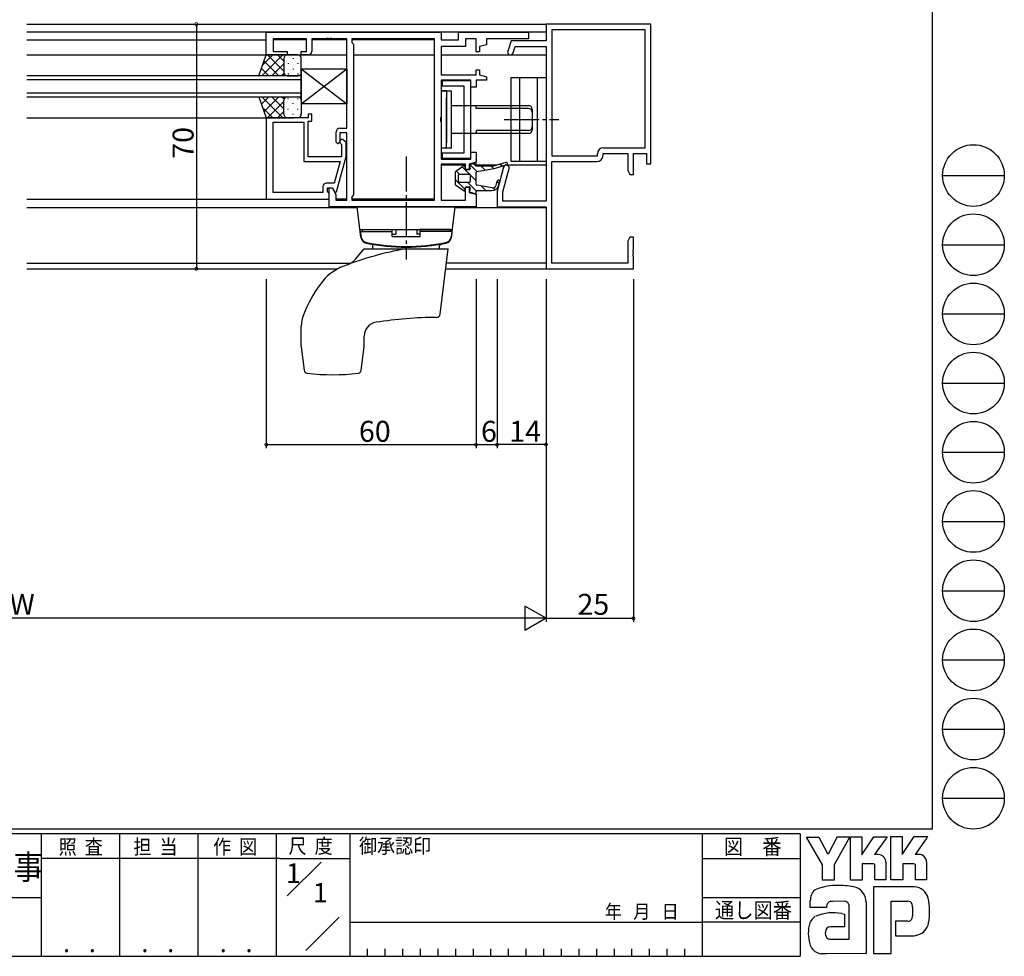
# Model space of a CAD drawing. Extents: x 0 to 793, y 0 to 564.
# Drawn here: x 512 to 793, y 0 to 268 of the extents above; entities that cross this region are included whole.
import ezdxf
from ezdxf.enums import TextEntityAlignment as Align

# ---------------------------------------------------------------- set-up
doc = ezdxf.new("R2010")
doc.units = 0
doc.linetypes.add('YCENTER_1', pattern=[13, 10, -1, 1, -1])
for name, color, linetype in [('USER1', 3, 'CONTINUOUS'), ('YKK_11', 7, 'CONTINUOUS'), ('YKK_12', 2, 'CONTINUOUS'), ('YKK_13', 4, 'CONTINUOUS'), ('YKK_D', 6, 'CONTINUOUS'), ('YKK_ZWAK', 7, 'CONTINUOUS')]:
    doc.layers.add(name, color=color, linetype=linetype)
doc.styles.get("Standard").update_dxf_attribs({"font": 'ROMANS.SHX', "bigfont": 'EXTFONT.SHX'})
doc.styles.add('YKK_OSSTYLE1', font='romans.shx', dxfattribs={"width": 0.9, "bigfont": 'EXTFONT.SHX'})

# ---------------------------------------------------------------- blocks, each defined once
blk = doc.blocks.new('A201')
at = {"layer": 'YKK_ZWAK', "color": 254, "linetype": 'Continuous'}
for p, q in [((571, 410), (571, 35)), ((571, 35), (21, 35)), ((544, 34), (21, 34)), ((389, 34), (389, 9)), ((437, 34), (437, 9)), ((452, 34), (452, 9)), ((524, 34), (524, 9)), ((544, 34), (544, 9)), ((548.59, 27.71), (545.31, 33.35)), ((545.31, 33.35), (547.82, 33.35)), ((547.82, 33.35), (549.62, 29.99)), ((551.6, 33.43), (549.77, 29.88)), ((554.19, 33.43), (550.95, 27.7)), ((551.6, 33.43), (554.19, 33.43)), ((554.33, 24.55), (554.33, 33.41)), ((554.33, 33.41), (556.63, 33.41)), ((556.63, 29.77), (559.04, 33.45)), ((556.63, 33.41), (556.63, 29.77)), ((559.04, 33.45), (561.77, 33.45)), ((561.77, 33.45), (559.24, 29.78)), ((562.55, 24.63), (562.55, 33.49)), ((562.55, 33.49), (564.89, 33.49)), ((564.89, 29.78), (567.34, 33.49)), ((564.89, 33.49), (564.89, 29.78)), ((567.34, 33.49), (570.04, 33.49)), ((569.77, 33.02), (567.54, 29.84)), ((570.04, 33.49), (569.77, 33.02)), ((549.62, 29.99), (549.77, 29.88)), ((559.99, 29.78), (559.24, 29.78)), ((561.53, 28.24), (561.53, 24.61)), ((568.29, 29.84), (567.54, 29.84)), ((569.83, 28.24), (569.83, 24.65)), ((548.59, 24.53), (548.59, 27.71)), ((550.95, 27.7), (550.95, 24.53)), ((558.98, 27.87), (556.7, 27.87)), ((556.7, 27.87), (556.7, 24.55)), ((559.29, 27.75), (558.98, 27.87)), ((559.29, 24.61), (559.29, 27.75)), ((567.26, 27.89), (564.99, 27.89)), ((564.99, 27.89), (564.99, 24.63)), ((567.57, 27.77), (567.26, 27.89)), ((567.57, 24.65), (567.57, 27.77)), ((550.95, 24.53), (548.59, 24.53)), ((556.7, 24.55), (554.33, 24.55)), ((561.53, 24.61), (559.29, 24.61)), ((564.99, 24.63), (562.55, 24.63)), ((567.57, 24.68), (567.61, 24.65)), ((569.83, 24.65), (567.57, 24.65)), ((559.02, 23.22), (559.02, 9.57)), ((567.3, 23.22), (559.02, 23.22)), ((524, 21), (544, 21)), ((546.08, 18.95), (546.08, 20.33)), ((553.25, 20.28), (550.61, 20.23)), ((562.61, 9.57), (562.61, 20.24)), ((562.61, 20.24), (565.93, 20.24)), ((549.41, 18.95), (546.08, 18.95)), ((554.02, 12.52), (554.02, 19.47)), ((557.51, 20.01), (557.51, 9.59)), ((566.98, 19.17), (566.99, 17.29)), ((552.55, 17.73), (553.05, 17.62)), ((553.05, 17.62), (553.05, 15.05)), ((566.01, 16.15), (563.48, 16.15)), ((563.48, 16.15), (563.48, 13.2)), ((452, 16), (524, 16)), ((553.05, 15.05), (550.2, 15.05)), ((550, 12.52), (554.02, 12.52)), ((553.71, 12.52), (553.96, 12.52)), ((554.02, 12.52), (554.02, 12.52)), ((563.48, 13.2), (567.28, 13.2)), ((567.28, 13.2), (568.06, 13.37)), ((21, 9), (544, 9)), ((549.41, 9.53), (548.34, 9.53)), ((557.28, 9.55), (549.41, 9.53)), ((557.51, 9.59), (557.28, 9.55)), ((559.02, 9.57), (562.05, 9.57)), ((562.05, 9.57), (562.61, 9.57))]:
    blk.add_line(p, q, dxfattribs=at)
at = {"layer": 'YKK_ZWAK', "color": 8, "linetype": 'Continuous'}
for p, q in [((573.13, 168.56), (585.73, 168.56)), ((573.13, 154.42), (585.73, 154.42)), ((573.13, 140.28), (585.73, 140.28)), ((573.13, 126.14), (585.73, 126.14)), ((573.13, 112), (585.73, 112)), ((573.13, 97.86), (585.73, 97.86)), ((573.13, 83.72), (585.73, 83.72)), ((573.13, 69.58), (585.73, 69.58)), ((573.13, 55.44), (585.73, 55.44)), ((573.13, 41.3), (585.73, 41.3))]:
    blk.add_line(p, q, dxfattribs=at)
at = {"layer": 'YKK_ZWAK', "color": 131, "linetype": 'Continuous'}
for p, q in [((405, 34), (405, 9)), ((421, 34), (421, 9)), ((437.7, 29), (389, 29)), ((437.7, 29), (452, 29)), ((439.26, 21.33), (446.19, 28.25)), ((524, 29), (544, 29)), ((297, 21), (389, 21)), ((443.05, 10.18), (449.85, 16.98)), ((544, 16), (524, 16)), ((455.6, 10.5), (455.6, 9)), ((459.2, 10.5), (459.2, 9)), ((462.8, 10.5), (462.8, 9)), ((466.4, 10.5), (466.4, 9)), ((470, 10.5), (470, 9)), ((473.6, 10.5), (473.6, 9)), ((477.2, 10.5), (477.2, 9)), ((480.8, 10.5), (480.8, 9)), ((484.4, 10.5), (484.4, 9)), ((488, 10.5), (488, 9)), ((491.6, 10.5), (491.6, 9)), ((495.2, 10.5), (495.2, 9)), ((498.8, 10.5), (498.8, 9)), ((502.4, 10.5), (502.4, 9)), ((506, 10.5), (506, 9)), ((509.6, 10.5), (509.6, 9)), ((513.2, 10.5), (513.2, 9)), ((516.8, 10.5), (516.8, 9)), ((520.4, 10.5), (520.4, 9))]:
    blk.add_line(p, q, dxfattribs=at)
at = {"layer": 'YKK_ZWAK', "color": 8, "linetype": 'Continuous'}
for centre in [(579.43, 168.56), (579.43, 154.42), (579.43, 140.28), (579.43, 126.14), (579.43, 112), (579.43, 97.86), (579.43, 83.72), (579.43, 69.58), (579.43, 55.44), (579.43, 41.3)]:
    blk.add_circle(centre, 6.3, dxfattribs=at)
at = {"layer": 'YKK_ZWAK', "color": 254, "linetype": 'Continuous'}
for centre, radius, start, end in [((559.99, 28.24), 1.54, 0.0017, 89.996), ((568.29, 28.29), 1.54, 0.0017, 89.996), ((548, 21.1), 1.75, 109.0213, 161.5126), ((551.66, 10.86), 12.63, 89.8916, 109.3085), ((552.03, 8.67), 14.82, 78.7801, 91.4694), ((554.38, 20.07), 3.18, 40.6642, 80.3169), ((554.22, 20.08), 3.29, 358.7806, 38.7656), ((567.19, 20.11), 3.1, 14.4457, 87.0875), ((549.69, 20.31), 3.6, 158.4108, 179.7178), ((550.51, 19.02), 1.21, 85.5055, 126.7804), ((552.9, 19.18), 1.16, 14.7552, 72.4499), ((566.05, 19.37), 0.878, 16.4312, 96.9166), ((555.55, 18.15), 14.9, 350.9903, 10.6762), ((550.91, 18.99), 1.51, 138.4638, 181.7136), ((564.38, 18.85), 2.62, 4.9342, 17.0355), ((548.59, 14.77), 2.79, 121.8271, 169.0847), ((550.8, 8.39), 9.51, 79.381, 112.0583), ((566.01, 17.08), 0.933, 269.9547, 342.9014), ((564.36, 17.54), 2.64, 343.6902, 354.7536), ((553.61, 13.72), 7.92, 168.7637, 199.8008), ((550.21, 14.01), 1.03, 90.3395, 178.0364), ((567.24, 16.32), 3.07, 285.4429, 349.9045), ((550.84, 13.77), 1.69, 171.082, 216.7192), ((550.18, 13.6), 1.09, 230.9728, 260.7549), ((548.6, 12.25), 2.73, 207.3144, 263.5946)]:
    blk.add_arc(centre, radius, start, end, dxfattribs=at)
at = {"layer": 'YKK_ZWAK', "color": 131, "linetype": 'Continuous', "style": 'YKK_OSSTYLE1', "width": 0.9}
for s, height, p in [('照  査', 3, (392.56, 29.87)), ('担  当', 3, (407.82, 29.87)), ('作  図', 3, (424.09, 29.88)), ('尺  度', 3, (439.51, 30.04)), ('御承認印', 3, (453.91, 30.05)), ('図\u3000番', 3.2, (528.43, 29.81)), ('通し図番', 3.2, (526.63, 16.8)), ('年   月   日', 2.828, (504.13, 16.74)), (' ． ．', 3.5, (392.18, 9.75)), (' ． ．', 3.5, (408.18, 9.75)), (' ． ．', 3.5, (424.18, 9.75))]:
    blk.add_text(s, height=height, dxfattribs=at).set_placement(p)
at = {"layer": 'YKK_ZWAK', "color": 254, "linetype": 'Continuous', "style": 'YKK_OSSTYLE1', "width": 0.9}
blk.add_text('工事', height=5, dxfattribs=at).set_placement((377.17, 24.75))

msp = doc.modelspace()

# ---------------------------------------------------------------- linework, layer by layer
at = {"layer": 'YKK_11', "linetype": 'ByBlock', "lineweight": -2}
for p, q in [((692.36, 266.7), (662.36, 266.7)), ((662.36, 266.7), (662.36, 261.9)), ((663.99, 265.07), (663.99, 229)), ((663.99, 265.07), (663.99, 229)), ((690.73, 265.07), (663.99, 265.07)), ((690.73, 231.33), (690.73, 265.07)), ((692.36, 226.7), (692.36, 266.7)), ((652.36, 261.9), (651.4, 258.97)), ((662.36, 261.9), (652.36, 261.9)), ((652.95, 258.46), (653.54, 260.27)), ((653.54, 260.27), (662.36, 260.27)), ((662.36, 260.27), (662.36, 216.03)), ((678.83, 231.33), (690.73, 231.33)), ((663.99, 229), (677.03, 229)), ((677.03, 229), (677.03, 229.53)), ((678.66, 229.17), (678.66, 229.7)), ((678.66, 229.7), (685.73, 229.7)), ((685.73, 229.7), (685.73, 224.79)), ((687.36, 223.7), (687.36, 229.7)), ((687.36, 229.7), (691.06, 229.7)), ((691.06, 229.7), (691.06, 226.7)), ((650.21, 225.8), (648.36, 218.9)), ((649.99, 218.69), (651.78, 225.37)), ((663.99, 198.33), (663.99, 227.37)), ((663.99, 227.37), (676.86, 227.37)), ((691.06, 226.7), (692.36, 226.7)), ((685.73, 224.79), (686.36, 223.7)), ((686.36, 223.7), (687.36, 223.7)), ((648.36, 218.9), (648.36, 214.4)), ((649.99, 216.03), (649.99, 218.69)), ((648.36, 214.4), (662.36, 214.4)), ((662.36, 216.03), (649.99, 216.03)), ((662.36, 214.4), (662.36, 196.7)), ((686.36, 205.7), (685.73, 204.61)), ((687.36, 205.7), (686.36, 205.7)), ((687.36, 202.16), (687.36, 205.7)), ((685.73, 204.61), (685.73, 198.33)), ((687.24, 201.97), (687.36, 202.16)), ((687.24, 201.43), (687.24, 201.97)), ((687.36, 201.24), (687.24, 201.43)), ((687.24, 200.97), (687.36, 201.16)), ((687.24, 200.43), (687.24, 200.97)), ((687.36, 200.24), (687.24, 200.43)), ((687.36, 201.16), (687.36, 201.24)), ((687.36, 196.7), (687.36, 200.24)), ((685.73, 198.33), (663.99, 198.33)), ((662.36, 196.7), (687.36, 196.7))]:
    msp.add_line(p, q, dxfattribs=at)
at = {"layer": 'YKK_11', "color": 0, "linetype": 'ByBlock', "lineweight": -2}
for p, q in [((582.36, 264.4), (632.36, 264.4)), ((582.36, 257.9), (582.36, 264.4)), ((593.86, 262.47), (584.36, 262.47)), ((584.36, 262.47), (584.36, 258.9)), ((593.86, 258.9), (593.86, 262.47)), ((596.06, 262.47), (595.36, 262.47)), ((595.36, 262.47), (595.36, 258.9)), ((599.4, 262.47), (596.06, 262.47)), ((599.59, 262.59), (599.4, 262.47)), ((600.14, 262.59), (599.59, 262.59)), ((600.32, 262.47), (600.14, 262.59)), ((600.4, 262.47), (600.32, 262.47)), ((600.59, 262.59), (600.4, 262.47)), ((601.14, 262.59), (600.59, 262.59)), ((601.32, 262.47), (601.14, 262.59)), ((604.36, 262.47), (601.32, 262.47)), ((605.36, 262.47), (604.36, 262.47)), ((605.36, 236.9), (605.36, 262.47)), ((607.29, 262.47), (606.79, 262.47)), ((606.79, 262.47), (606.79, 261.47)), ((630.43, 262.47), (607.29, 262.47)), ((630.43, 216.33), (630.43, 262.47)), ((630.43, 216.33), (630.43, 262.47)), ((632.36, 264.4), (632.36, 262.2)), ((632.36, 262.2), (637.36, 262.2)), ((637.36, 262.2), (637.36, 264.4)), ((637.36, 264.4), (657.36, 264.4)), ((642.36, 262.47), (639.31, 262.47)), ((639.31, 262.47), (639.31, 260.27)), ((642.36, 258.75), (642.36, 262.47)), ((657.36, 262.47), (645.36, 262.47)), ((645.36, 262.47), (645.36, 260.79)), ((657.36, 264.4), (657.36, 262.47)), ((606.79, 261.47), (607.29, 260.97)), ((607.29, 260.97), (607.29, 217.83)), ((639.31, 260.27), (632.36, 260.27)), ((632.36, 260.27), (632.36, 252.15)), ((645.36, 260.79), (643.36, 260.25)), ((643.36, 260.25), (643.36, 258.75)), ((588.36, 257.9), (582.36, 257.9)), ((584.36, 258.9), (588.36, 258.9)), ((588.36, 258.9), (588.36, 257.9)), ((592.36, 257.9), (592.36, 258.9)), ((592.36, 258.9), (593.86, 258.9)), ((594.36, 257.9), (592.36, 257.9)), ((643.36, 258.75), (642.36, 258.75)), ((642.36, 252.15), (642.36, 253.65)), ((642.36, 253.65), (643.36, 253.65)), ((643.36, 253.65), (643.36, 252.15)), ((632.36, 252.15), (642.36, 252.15)), ((640.86, 250.7), (632.36, 250.7)), ((632.36, 250.7), (632.36, 240.07)), ((640.86, 248.7), (640.86, 250.7)), ((645.36, 250.7), (642.36, 250.7)), ((642.36, 250.7), (642.36, 248.7)), ((643.36, 252.15), (645.36, 251.61)), ((645.36, 251.61), (645.36, 250.7)), ((640.86, 250.5), (632.66, 250.5)), ((632.66, 250.5), (632.66, 249)), ((632.66, 249), (638.86, 249)), ((638.86, 249), (638.86, 229.8)), ((640.86, 228.3), (640.86, 250.5)), ((642.36, 248.7), (640.86, 248.7)), ((582.36, 239.9), (582.36, 216.6)), ((588.4, 239.9), (582.36, 239.9)), ((588.59, 239.78), (588.4, 239.9)), ((589.14, 239.78), (588.59, 239.78)), ((589.32, 239.9), (589.14, 239.78)), ((589.4, 239.9), (589.32, 239.9)), ((589.59, 239.78), (589.4, 239.9)), ((590.14, 239.78), (589.59, 239.78)), ((590.32, 239.9), (590.14, 239.78)), ((594.36, 239.9), (590.32, 239.9)), ((595.36, 240.9), (594.36, 240.9)), ((594.36, 240.9), (594.36, 239.9)), ((595.36, 238.9), (595.36, 240.9)), ((632.36, 240.07), (632.22, 239.88)), ((632.22, 239.88), (632.22, 238.92)), ((584.29, 218.53), (584.29, 238.6)), ((584.29, 238.6), (593.06, 238.6)), ((584.29, 218.53), (584.29, 238.6)), ((593.06, 238.6), (593.06, 227.4)), ((594.36, 228.7), (594.36, 238.9)), ((594.36, 238.9), (595.36, 238.9)), ((603.36, 236.9), (605.36, 236.9)), ((632.22, 238.92), (632.36, 238.73)), ((632.36, 238.73), (632.36, 228.1)), ((602.36, 232.9), (602.36, 235.9)), ((605.36, 235.6), (603.36, 235.6)), ((603.36, 235.6), (603.36, 232.9)), ((605.36, 216.33), (605.36, 235.6)), ((602.86, 232.4), (602.36, 232.9)), ((603.36, 232.9), (602.86, 232.4)), ((603.55, 232.59), (603.86, 232.28)), ((603.86, 232.28), (603.86, 228.7)), ((605.16, 232.82), (604.47, 233.51)), ((605.16, 228.8), (605.16, 232.82)), ((603.86, 228.7), (594.36, 228.7)), ((602.45, 218.7), (605.16, 228.8)), ((632.36, 228.1), (640.86, 228.1)), ((638.86, 229.8), (632.66, 229.8)), ((632.66, 229.8), (632.66, 228.3)), ((632.66, 228.3), (640.86, 228.3)), ((640.86, 228.1), (640.86, 230.1)), ((640.86, 230.1), (642.36, 230.1)), ((642.36, 230.1), (642.36, 228.1)), ((642.36, 228.1), (642.36, 227.47)), ((593.06, 227.4), (603.44, 227.4)), ((603.44, 227.4), (601.78, 221.2)), ((639.36, 226.65), (632.36, 226.65)), ((632.36, 226.65), (632.36, 216.33)), ((639.36, 225.15), (639.36, 226.65)), ((642.36, 227.19), (640.36, 226.65)), ((640.36, 226.65), (640.36, 225.15)), ((642.36, 227.47), (642.36, 227.19)), ((640.36, 225.15), (639.36, 225.15)), ((598.56, 220.2), (598.56, 218.53)), ((601.78, 221.2), (599.56, 221.2)), ((599.86, 218.73), (599.86, 219.9)), ((599.86, 219.9), (601.16, 219.9)), ((600.36, 214.4), (600.36, 219.9)), ((600.36, 219.9), (601.16, 219.9)), ((601.16, 219.9), (601.85, 218.7)), ((601.16, 219.9), (602.29, 217.94)), ((639.36, 216.33), (639.36, 220.05)), ((639.36, 220.05), (640.36, 220.05)), ((640.36, 220.05), (640.36, 218.55)), ((598.56, 218.53), (584.29, 218.53)), ((600.06, 218.53), (599.86, 218.73)), ((600.36, 218.23), (600.06, 218.53)), ((600.36, 216.6), (600.36, 218.23)), ((601.85, 218.7), (602.45, 218.7)), ((602.29, 217.94), (602.29, 216.33)), ((607.29, 217.83), (606.79, 217.33)), ((606.79, 217.33), (606.79, 216.33)), ((640.36, 218.55), (642.36, 218.01)), ((642.36, 218.01), (642.36, 214.4)), ((582.36, 216.6), (600.36, 216.6)), ((632.06, 214.4), (600.36, 214.4)), ((602.29, 216.33), (605.36, 216.33)), ((606.79, 216.33), (630.43, 216.33)), ((642.36, 214.4), (632.06, 214.4)), ((632.36, 216.33), (639.36, 216.33))]:
    msp.add_line(p, q, dxfattribs=at)
for centre, radius, start, end in [((594.36, 258.9), 1, 270, 360), ((603.36, 235.9), 1, 90, 180), ((604.01, 233.05), 0.65, 45, 225), ((599.56, 220.2), 1, 90, 180)]:
    msp.add_arc(centre, radius, start, end, dxfattribs=at)
at = {"layer": 'YKK_11', "linetype": 'ByBlock', "lineweight": -2}
for centre, radius, start, end in [((652.17, 258.72), 0.815, 161.8751, 341.8751), ((678.83, 229.53), 1.8, 90, 180), ((676.86, 229.17), 1.8, 270, 360), ((650.99, 225.59), 0.815, 345, 165)]:
    msp.add_arc(centre, radius, start, end, dxfattribs=at)
at = {"layer": 'YKK_12'}
for p, q in [((513.86, 266.7), (662.36, 266.7)), ((662.36, 264.4), (513.86, 264.4)), ((513.86, 262.2), (582.36, 262.2)), ((593.85, 262.2), (584.36, 262.2)), ((605.35, 262.2), (595.36, 262.2)), ((630.43, 262.2), (606.79, 262.2)), ((630.43, 216.6), (630.43, 262.2)), ((513.86, 257.9), (605.36, 257.9)), ((607.29, 257.9), (630.43, 257.9)), ((632.36, 257.9), (662.36, 257.9)), ((592.36, 251.9), (513.86, 251.9)), ((513.86, 250.9), (592.36, 250.9)), ((592.36, 245.9), (592.36, 251.9)), ((592.36, 246.9), (513.86, 246.9)), ((513.86, 245.9), (592.36, 245.9)), ((513.86, 239.9), (582.66, 239.9)), ((632.43, 226.4), (639.36, 226.4)), ((640.36, 226.4), (640.5, 226.4)), ((642.36, 226.4), (648.34, 226.4)), ((650.88, 226.4), (662.36, 226.4)), ((513.86, 216.6), (600.36, 216.6)), ((513.86, 214.2), (608.38, 214.2)), ((605.35, 216.6), (602.29, 216.6)), ((630.43, 216.6), (606.79, 216.6)), ((636.33, 214.2), (662.34, 214.2)), ((513.86, 198.33), (606.57, 198.33)), ((662.36, 198.33), (633.86, 198.33)), ((513.86, 196.7), (602.82, 196.7)), ((633.66, 196.7), (662.66, 196.7))]:
    msp.add_line(p, q, dxfattribs=at)
at = {"layer": 'YKK_13'}
for p, q in [((580.22, 251.9), (582.36, 257.9)), ((587.09, 257.9), (581.09, 251.9)), ((584.26, 257.9), (581.3, 254.94)), ((582.36, 257.9), (588.36, 257.9)), ((587.36, 253.28), (582.74, 257.9)), ((587.36, 256.11), (585.57, 257.9)), ((587.36, 256.9), (587.36, 253.3)), ((587.36, 256.5), (587.36, 252.9)), ((591.36, 257.9), (588.36, 257.9)), ((590, 256.98), (590, 256.78)), ((592.36, 252.9), (592.36, 256.9)), ((583.08, 251.9), (580.97, 254.01)), ((585.91, 251.9), (581.72, 256.1)), ((587.36, 255.34), (583.92, 251.9)), ((588.58, 255.56), (588.58, 255.36)), ((590, 253.95), (590, 253.75)), ((591.41, 255.56), (591.41, 255.36)), ((592.36, 243.9), (605.36, 253.9)), ((592.36, 253.9), (605.36, 243.9)), ((592.36, 253.9), (592.36, 243.9)), ((592.36, 253.9), (605.36, 253.9)), ((605.36, 253.9), (605.36, 243.9)), ((588.36, 251.9), (580.22, 251.9)), ((587.42, 252.57), (586.75, 251.9)), ((588.36, 251.9), (591.36, 251.9)), ((588.58, 252.53), (588.58, 252.33)), ((591.41, 252.53), (591.41, 252.33)), ((652.36, 227.4), (652.36, 251.4)), ((652.36, 251.4), (662.36, 251.4)), ((654.86, 227.4), (654.86, 251.4)), ((659.86, 251.4), (659.86, 227.4)), ((662.36, 251.4), (662.36, 227.4)), ((580.22, 245.9), (582.36, 239.9)), ((580.22, 245.9), (588.36, 245.9)), ((583.08, 245.9), (580.97, 243.79)), ((587.09, 239.9), (581.09, 245.9)), ((585.91, 245.9), (581.72, 241.7)), ((587.36, 242.46), (583.92, 245.9)), ((587.42, 245.23), (586.75, 245.9)), ((588.36, 245.9), (591.36, 245.9)), ((588.58, 245.26), (588.58, 245.46)), ((591.41, 245.26), (591.41, 245.46)), ((632.36, 247.6), (632.36, 231.2)), ((632.36, 247.6), (635.36, 247.6)), ((633.86, 247.6), (632.36, 247.6)), ((633.86, 247.6), (633.86, 232.7)), ((633.86, 231.2), (633.86, 245.6)), ((635.36, 231.2), (635.36, 247.6)), ((584.26, 239.9), (581.3, 242.86)), ((587.36, 244.52), (582.74, 239.9)), ((587.36, 241.3), (587.36, 244.9)), ((587.36, 240.9), (587.36, 244.5)), ((588.58, 242.23), (588.58, 242.43)), ((590, 243.85), (590, 244.05)), ((591.41, 242.23), (591.41, 242.43)), ((592.36, 244.9), (592.36, 240.9)), ((605.36, 243.9), (592.36, 243.9)), ((635.36, 243.4), (657.36, 243.4)), ((642.36, 242.52), (642.36, 243.4)), ((657.36, 242.52), (642.36, 242.52)), ((658.36, 242.4), (658.36, 236.4)), ((582.36, 239.9), (588.36, 239.9)), ((587.36, 241.69), (585.57, 239.9)), ((591.36, 239.9), (588.36, 239.9)), ((590, 240.82), (590, 241.02)), ((657.36, 235.4), (635.36, 235.4)), ((657.36, 236.28), (642.36, 236.28)), ((642.36, 236.28), (642.36, 235.4)), ((635.36, 231.2), (632.36, 231.2)), ((638.97, 226.23), (636.47, 224.47)), ((638.4, 225.83), (640.43, 223.8)), ((639.32, 225.26), (639.17, 226.15)), ((640.49, 226.28), (640.62, 225.33)), ((640.57, 226.49), (642.53, 224.53)), ((642.05, 226.92), (640.68, 226.56)), ((641.66, 226.82), (642.36, 226.11)), ((642.36, 226.35), (642.36, 226.68)), ((642.57, 224.54), (647.48, 225.42)), ((647.31, 226.1), (642.61, 226.1)), ((643.79, 226.1), (644.93, 224.96)), ((646.62, 226.1), (647.32, 225.39)), ((650.87, 227.12), (647.31, 226.1)), ((647.48, 225.42), (651.06, 226.45)), ((649.15, 226.63), (649.94, 226.13)), ((662.36, 227.4), (652.36, 227.4)), ((636.36, 224.27), (636.36, 220.93)), ((636.74, 224.66), (637.6, 223.8)), ((637.36, 221.65), (637.36, 223.55)), ((637.61, 223.8), (640.41, 223.8)), ((640.37, 225.05), (639.57, 225.05)), ((640.66, 223.57), (642.36, 221.87)), ((640.66, 223.55), (640.66, 221.65)), ((642.36, 220.91), (642.36, 224.29)), ((636.36, 222.21), (639.22, 219.35)), ((636.47, 220.73), (638.97, 218.97)), ((640.41, 221.4), (637.61, 221.4)), ((639.17, 219.05), (639.32, 219.94)), ((639.57, 220.15), (640.37, 220.15)), ((640, 221.4), (642.41, 219)), ((640.62, 219.87), (640.49, 218.92)), ((646.95, 219.87), (642.57, 220.66)), ((643.79, 220.44), (645.13, 219.1)), ((647.2, 219.86), (647.76, 219.3)), ((648.09, 220.6), (648.41, 221.79)), ((648.34, 221.55), (648.91, 220.97)), ((649.08, 221.61), (648.81, 220.58)), ((640.68, 218.64), (642.05, 218.28)), ((642.36, 218.52), (642.36, 218.85)), ((642.61, 219.1), (646.88, 219.1)), ((608.36, 214.4), (636.36, 214.4)), ((609.42, 205.74), (608.36, 214.4)), ((635.3, 205.74), (636.36, 214.4)), ((609.16, 207.9), (635.56, 207.9)), ((609.26, 207.4), (618.36, 207.4)), ((609.26, 207.4), (609.38, 205.98)), ((609.76, 207.9), (618.36, 207.9)), ((609.76, 207.9), (609.76, 207.4)), ((618.36, 205.9), (618.36, 207.9)), ((618.36, 206.63), (619.36, 206.63)), ((618.36, 205.9), (626.36, 205.9)), ((619.36, 207.9), (619.36, 206.63)), ((625.36, 207.9), (625.36, 206.63)), ((626.36, 206.63), (625.36, 206.63)), ((626.36, 205.9), (626.36, 207.9)), ((634.96, 207.9), (626.36, 207.9)), ((635.46, 207.4), (626.36, 207.4)), ((634.96, 207.9), (634.96, 207.4)), ((635.46, 207.4), (635.34, 205.98)), ((612.83, 202.4), (612.81, 203.28)), ((631.9, 202.4), (631.91, 203.28)), ((607.86, 199.42), (610.36, 202.4)), ((610.36, 202.4), (634.36, 202.4)), ((632.06, 183.67), (634.36, 202.4)), ((592.36, 174.46), (592.36, 180.25)), ((610.36, 174.46), (610.36, 177.44)), ((592.37, 174.34), (593.19, 167.67)), ((609.53, 167.67), (610.35, 174.34))]:
    msp.add_line(p, q, dxfattribs=at)
at = {"layer": 'YKK_13', "linetype": 'YCENTER_1'}
for p, q in [((650.36, 239.4), (665.99, 239.4)), ((622.36, 228.8), (622.36, 199.4))]:
    msp.add_line(p, q, dxfattribs=at)
at = {"layer": 'YKK_13'}
for centre, radius, start, end in [((588.36, 256.9), 1, 90, 180), ((588.36, 256.9), 1, 90, 180), ((591.36, 256.9), 1, 360, 90), ((588.36, 252.9), 1, 180, 270), ((588.36, 252.9), 1, 180, 270), ((591.36, 252.9), 1, 270, 360), ((588.36, 244.9), 1, 90, 180), ((588.36, 244.9), 1, 90, 180), ((591.36, 244.9), 1, 360, 90), ((657.36, 242.4), 1, 0, 90), ((657.36, 241.52), 1, 0, 90), ((588.36, 240.9), 1, 180, 270), ((588.36, 240.9), 1, 180, 270), ((591.36, 240.9), 1, 270, 360), ((657.36, 237.28), 1, 270, 0), ((657.36, 236.4), 1, 270, 0), ((639.04, 226.13), 0.125, 10, 124.979), ((640.37, 225.3), 0.25, 270, 7.8533), ((640.74, 226.31), 0.25, 104.7436, 187.8533), ((642.11, 226.68), 0.25, 0, 104.7436), ((642.61, 226.35), 0.25, 180, 270), ((650.96, 226.78), 0.35, 286, 106), ((636.61, 224.27), 0.25, 124.979, 180), ((637.61, 223.55), 0.25, 90, 180), ((639.57, 225.3), 0.25, 190, 270), ((640.41, 223.55), 0.25, 0, 90), ((642.61, 224.29), 0.25, 100.204, 180), ((636.61, 220.93), 0.25, 180, 235.021), ((637.61, 221.65), 0.25, 180, 270), ((639.57, 219.9), 0.25, 90, 170), ((640.37, 219.9), 0.25, 352.1467, 90), ((640.41, 221.65), 0.25, 270, 0), ((642.61, 220.91), 0.25, 180, 259.796), ((646.88, 221.1), 2, 270, 345), ((647.12, 220.86), 1, 259.796, 345.0007), ((648.74, 221.7), 0.35, 344.9992, 165.0016), ((639.04, 219.08), 0.125, 235.021, 350), ((640.74, 218.89), 0.25, 172.1467, 255.2564), ((642.11, 218.52), 0.25, 255.2564, 0), ((642.61, 218.85), 0.25, 90, 180), ((611.38, 206.16), 2, 185, 258.6478), ((611.39, 206.16), 2, 187, 258.6583), ((611.41, 205.99), 2, 187, 258.6812), ((633.31, 205.99), 2, 281.3188, 353), ((633.33, 206.16), 2, 281.3417, 353), ((633.34, 206.16), 2, 281.3522, 355), ((622.36, 260.87), 57.8, 258.6478, 281.3522), ((622.36, 260.87), 57.8, 258.6583, 281.3412), ((622.36, 260.7), 57.8, 258.6812, 281.3188), ((612.31, 203.27), 0.5, 1, 80.0733), ((632.41, 203.27), 0.5, 99.9267, 179), ((639.06, 107.9), 96, 100.1559, 111.1005), ((609.9, 183.47), 15, 111.1005, 144.3228), ((604.03, 202.64), 5, 290.2925, 320), ((630.21, 168.89), 40, 144.3228, 158.515), ((601.36, 180.25), 9, 158.515, 180), ((631.07, 183.8), 1, 270.4704, 353), ((614.36, 177.44), 4, 98.7776, 180), ((632.06, 62.8), 120, 90.4704, 98.7776), ((593.36, 174.46), 1, 180, 187), ((609.36, 174.46), 1, 353, 360), ((594.18, 167.79), 1, 187, 263.8011), ((601.36, 233.9), 67.5, 263.8011, 276.1989), ((608.54, 167.79), 1, 276.1989, 353)]:
    msp.add_arc(centre, radius, start, end, dxfattribs=at)
at = {"layer": 'YKK_D'}
for p, q in [((562.36, 266.7), (562.36, 196.7)), ((582.36, 193.7), (582.36, 145.4)), ((642.36, 193.7), (642.36, 145.4)), ((642.36, 193.7), (642.36, 145.4)), ((648.36, 193.7), (648.36, 145.4)), ((648.36, 193.7), (648.36, 145.4)), ((662.36, 193.7), (662.36, 145.4)), ((582.36, 146.4), (642.36, 146.4)), ((642.36, 146.4), (648.36, 146.4)), ((662.36, 146.4), (648.36, 146.4))]:
    msp.add_line(p, q, dxfattribs=at)
at = {"layer": 'YKK_D', "color": 6}
for p, q in [((662.36, 193.7), (662.36, 95.7)), ((662.36, 193.7), (662.36, 95.7)), ((687.36, 193.7), (687.36, 95.7)), ((662.36, 96.7), (687.36, 96.7))]:
    msp.add_line(p, q, dxfattribs=at)
at = {"layer": 'YKK_D', "color": 6, "lineweight": -2}
for p, q in [((662.36, 96.7), (656.3, 100.2)), ((656.3, 100.2), (656.3, 93.2)), ((662.36, 96.7), (362.36, 96.7)), ((662.36, 96.7), (656.3, 93.2))]:
    msp.add_line(p, q, dxfattribs=at)
at = {"layer": 'YKK_D', "linetype": 'ByBlock', "const_width": 0.85}
for points in [[(562.36, 266.59, 1), (562.36, 266.81, 1)], [(562.36, 196.81, 1), (562.36, 196.59, 1)], [(582.46, 146.4, 1), (582.25, 146.4, 1)], [(642.46, 146.4, 1), (642.25, 146.4, 1)], [(642.25, 146.4, 1), (642.46, 146.4, 1)], [(648.46, 146.4, 1), (648.25, 146.4, 1)], [(648.25, 146.4, 1), (648.46, 146.4, 1)], [(662.25, 146.4, 1), (662.46, 146.4, 1)]]:
    msp.add_lwpolyline(points, format="xyb", close=True, dxfattribs=at)
at = {"layer": 'YKK_D', "color": 6, "linetype": 'ByBlock', "const_width": 0.85}
msp.add_lwpolyline([(687.25, 96.7, 1), (687.46, 96.7, 1)], format="xyb", close=True, dxfattribs=at)

# ---------------------------------------------------------------- block references
at = {"layer": 'YKK_ZWAK', "xscale": 1.4, "yscale": 1.4, "zscale": 1.4}
msp.add_blockref('A201', (-26.6, -12.6), dxfattribs=at)

# ---------------------------------------------------------------- texts
at = {"layer": 'USER1', "color": 3}
msp.add_text('1', height=5.6, dxfattribs=at).set_placement((588, 21))
msp.add_text('1', height=5.6, dxfattribs=at).set_placement((597.8, 18.2), align=Align.MIDDLE_CENTER)
at = {"layer": 'YKK_D'}
msp.add_text('70', height=6, rotation=90, dxfattribs=at).set_placement((561.56, 228.18))
for s, p in [('60', (608.84, 147.2)), ('6', (643.76, 147.2)), ('14', (651.84, 147.2))]:
    msp.add_text(s, height=6, dxfattribs=at).set_placement(p)
at = {"layer": 'YKK_D', "color": 6}
for s, p in [('W', (508.95, 97.7)), ('25', (671.34, 97.7))]:
    msp.add_text(s, height=6, dxfattribs=at).set_placement(p)

doc.saveas('drawing.dxf')
